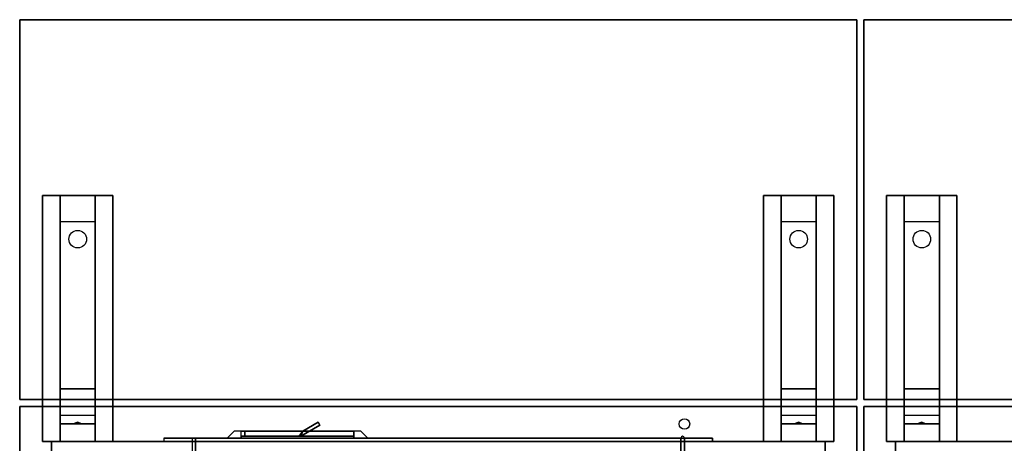
# Model space of a CAD drawing. Extents: x -95 to 95, y -62 to 62.
# Drawn here: x -95 to -67, y -21 to -9 of the extents above; entities that cross this region are included whole.
import ezdxf

# ---------------------------------------------------------------- set-up
doc = ezdxf.new("R2010")
doc.units = 0
for name, color, linetype in [('3D', 254, 'CONTINUOUS'), ('3D-BLACK', 250, 'CONTINUOUS'), ('3D-CART-BODY', 9, 'CONTINUOUS'), ('3D-CART-DOOR', 44, 'CONTINUOUS'), ('3D-CART-TRIM', 5, 'CONTINUOUS'), ('3D-FLAT', 7, 'CONTINUOUS'), ('3D-NON', 7, 'CONTINUOUS')]:
    doc.layers.add(name, color=color, linetype=linetype)

msp = doc.modelspace()

# ---------------------------------------------------------------- linework, layer by layer
at = {"layer": '3D'}
msp.add_arc((-76.55, -20.9, 6.1), 0.05, 0, 180, dxfattribs=at)
for points in [[(-94.25, -14.75, 32.25), (-94.25, -14, 32.5), (-93.25, -14, 32.5), (-93.25, -14.75, 32.25)], [(-73.75, -14.75, 32.25), (-73.75, -14, 32.5), (-72.75, -14, 32.5), (-72.75, -14.75, 32.25)], [(-70.25, -14.75, 32.25), (-70.25, -14, 32.5), (-69.25, -14, 32.5), (-69.25, -14.75, 32.25)], [(-94.25, -14.75, 32.25), (-94.25, -19.5, 32), (-93.25, -19.5, 32), (-93.25, -14.75, 32.25)], [(-73.75, -14.75, 32.25), (-73.75, -19.5, 32), (-72.75, -19.5, 32), (-72.75, -14.75, 32.25)], [(-70.25, -14.75, 32.25), (-70.25, -19.5, 32), (-69.25, -19.5, 32), (-69.25, -14.75, 32.25)], [(-94.25, -19.5, 32), (-94.25, -20.25, 31.5), (-93.25, -20.25, 31.5), (-93.25, -19.5, 32)], [(-73.75, -19.5, 32), (-73.75, -20.25, 31.5), (-72.75, -20.25, 31.5), (-72.75, -19.5, 32)], [(-70.25, -19.5, 32), (-70.25, -20.25, 31.5), (-69.25, -20.25, 31.5), (-69.25, -19.5, 32)], [(-94.25, -20.5, 28.25), (-94.25, -20.25, 31.5), (-93.25, -20.25, 31.5), (-93.25, -20.5, 28.25)], [(-73.75, -20.5, 28.25), (-73.75, -20.25, 31.5), (-72.75, -20.25, 31.5), (-72.75, -20.5, 28.25)], [(-70.25, -20.5, 28.25), (-70.25, -20.25, 31.5), (-69.25, -20.25, 31.5), (-69.25, -20.5, 28.25)], [(-94.25, -21, 27.5), (-94.25, -20.5, 28.25), (-93.25, -20.5, 28.25), (-93.25, -21, 27.5)], [(-93.835, -20.479, 28.522), (-93.75, -20.45, 28.497), (-93.75, -20.45, 28.497), (-93.773, -20.487, 28.414)], [(-93.75, -20.45, 28.497), (-93.75, -20.45, 28.497), (-93.835, -20.479, 28.522), (-93.727, -20.474, 28.584)], [(-93.665, -20.483, 28.476), (-93.773, -20.487, 28.414), (-93.75, -20.45, 28.497)], [(-93.75, -20.45, 28.497), (-93.727, -20.474, 28.584), (-93.665, -20.483, 28.476), (-93.75, -20.45, 28.497)], [(-87.45, -20.85, 17), (-87.35, -20.7, 17), (-87.35, -20.7, 20), (-87.45, -20.85, 20)], [(-87.41, -20.85, 17), (-86.867, -20.537, 17), (-86.867, -20.537, 20), (-87.41, -20.85, 20)], [(-87.41, -20.85, 17), (-87.35, -20.7, 17), (-87.35, -20.7, 20), (-87.41, -20.85, 20)], [(-87.35, -20.7, 17), (-86.917, -20.45, 17), (-86.917, -20.45, 20), (-87.35, -20.7, 20)], [(-86.867, -20.537, 17), (-86.917, -20.45, 17), (-86.917, -20.45, 20), (-86.867, -20.537, 20)], [(-73.75, -21, 27.5), (-73.75, -20.5, 28.25), (-72.75, -20.5, 28.25), (-72.75, -21, 27.5)], [(-73.335, -20.479, 28.522), (-73.25, -20.45, 28.497), (-73.25, -20.45, 28.497), (-73.273, -20.487, 28.414)], [(-73.25, -20.45, 28.497), (-73.25, -20.45, 28.497), (-73.335, -20.479, 28.522), (-73.227, -20.474, 28.584)], [(-73.165, -20.483, 28.476), (-73.273, -20.487, 28.414), (-73.25, -20.45, 28.497)], [(-73.25, -20.45, 28.497), (-73.227, -20.474, 28.584), (-73.165, -20.483, 28.476), (-73.25, -20.45, 28.497)], [(-70.25, -21, 27.5), (-70.25, -20.5, 28.25), (-69.25, -20.5, 28.25), (-69.25, -21, 27.5)], [(-69.835, -20.479, 28.522), (-69.75, -20.45, 28.497), (-69.75, -20.45, 28.497), (-69.773, -20.487, 28.414)], [(-69.75, -20.45, 28.497), (-69.75, -20.45, 28.497), (-69.835, -20.479, 28.522), (-69.727, -20.474, 28.584)], [(-69.665, -20.483, 28.476), (-69.773, -20.487, 28.414), (-69.75, -20.45, 28.497)], [(-69.75, -20.45, 28.497), (-69.727, -20.474, 28.584), (-69.665, -20.483, 28.476), (-69.75, -20.45, 28.497)]]:
    msp.add_3dface(points, dxfattribs=at)
for points, invisible_edges in [([(-85.5, -20.9, 20.5), (-89.5, -20.9, 20.5), (-89.3, -20.7, 20.3), (-85.7, -20.7, 20.3)], 4), ([(-89.5, -20.9, 16.5), (-89.5, -20.9, 20.5), (-89.3, -20.7, 20.3), (-89.3, -20.7, 16.7)], 6), ([(-85.5, -20.9, 16.5), (-89.5, -20.9, 16.5), (-89.3, -20.7, 16.7), (-85.7, -20.7, 16.7)], 14), ([(-85.5, -20.9, 20.5), (-85.5, -20.9, 16.5), (-85.7, -20.7, 16.7), (-85.7, -20.7, 20.3)], 12)]:
    msp.add_3dface(points, dxfattribs=dict(at, invisible_edges=invisible_edges))
at = {"layer": '3D-BLACK', "extrusion": (0, -0.052559, 0.998618)}
for centre in [(-93.75, -13.535, 32.856), (-73.25, -13.535, 32.856), (-69.75, -13.535, 32.856)]:
    msp.add_circle(centre, 0.25, dxfattribs=at)
at = {"layer": '3D-BLACK'}
for points in [[(-89.1, -20.9, 16.9), (-89.1, -20.85, 16.9), (-89.1, -20.85, 20.1), (-89.1, -20.9, 20.1)], [(-89.1, -20.85, 16.9), (-85.9, -20.85, 16.9), (-85.9, -20.85, 20.1), (-89.1, -20.85, 20.1)], [(-89.1, -20.9, 20.1), (-85.9, -20.9, 20.1), (-85.9, -20.85, 20.1), (-89.1, -20.85, 20.1)], [(-89.1, -20.9, 16.9), (-85.9, -20.9, 16.9), (-85.9, -20.85, 16.9), (-89.1, -20.85, 16.9)], [(-89.1, -20.9, 16.9), (-85.9, -20.9, 16.9), (-85.9, -20.9, 20.1), (-89.1, -20.9, 20.1)], [(-85.9, -20.9, 16.9), (-85.9, -20.85, 16.9), (-85.9, -20.85, 20.1), (-85.9, -20.9, 20.1)]]:
    msp.add_3dface(points, dxfattribs=at)
at = {"layer": '3D-CART-BODY'}
for points, invisible_edges in [([(-93, -21, 5), (-91.3, -21, 5.2), (-75.7, -21, 5.2), (-74, -21, 5)], 7), ([(-74, -21, 33), (-75.7, -21, 23.3), (-91.3, -21, 23.3), (-93, -21, 33)], 7), ([(-93, -21, 33), (-91.3, -21, 23.3), (-91.3, -21, 5.2), (-93, -21, 5)], 15), ([(-74, -21, 5), (-75.7, -21, 5.2), (-75.7, -21, 23.3), (-74, -21, 33)], 15), ([(-69, -21, 5), (-66.8, -21, 5.2), (-35.2, -21, 5.2), (-14, -21, 5)], 7), ([(-14, -21, 33), (-35.2, -21, 23.3), (-66.8, -21, 23.3), (-69, -21, 33)], 7), ([(-69, -21, 33), (-66.8, -21, 23.3), (-66.8, -21, 5.2), (-69, -21, 5)], 15)]:
    msp.add_3dface(points, dxfattribs=dict(at, invisible_edges=invisible_edges))
at = {"layer": '3D-CART-DOOR'}
for points in [[(-90.4, -20.9, 6.1), (-76.6, -20.9, 6.1), (-76.6, -20.9, 22.4), (-90.4, -20.9, 22.4)], [(-90.4, -21.9, 6.1), (-90.4, -20.9, 6.1), (-90.4, -20.9, 22.4), (-90.4, -21.9, 22.4)], [(-90.4, -21.9, 22.4), (-90.4, -20.9, 22.4), (-76.6, -20.9, 22.4), (-76.6, -21.9, 22.4)], [(-90.4, -21.9, 6.1), (-90.4, -20.9, 6.1), (-76.6, -20.9, 6.1), (-76.6, -21.9, 6.1)], [(-76.6, -21.9, 6.1), (-76.6, -20.9, 6.1), (-76.6, -20.9, 22.4), (-76.6, -21.9, 22.4)]]:
    msp.add_3dface(points, dxfattribs=at)
at = {"layer": '3D-CART-TRIM'}
for points in [[(-94.5, -21, 5), (-94.5, -21, 33), (-94.5, -22.5, 33), (-94.5, -22.5, 5)], [(-93, -21, 5), (-93, -21, 33), (-94.5, -21, 33), (-94.5, -21, 5)], [(-93, -21, 5), (-93, -21, 5.25), (-74, -21, 5.25), (-74, -21, 5)], [(-72.5, -21, 5), (-72.5, -21, 33), (-74, -21, 33), (-74, -21, 5)], [(-72.5, -22.5, 5), (-72.5, -22.5, 33), (-72.5, -21, 33), (-72.5, -21, 5)], [(-70.5, -21, 5), (-70.5, -21, 33), (-70.5, -22.5, 33), (-70.5, -22.5, 5)], [(-69, -21, 5), (-69, -21, 33), (-70.5, -21, 33), (-70.5, -21, 5)], [(-69, -21, 5), (-69, -21, 5.25), (-14, -21, 5.25), (-14, -21, 5)]]:
    msp.add_3dface(points, dxfattribs=at)
at = {"layer": '3D-FLAT'}
msp.add_circle((-76.5, -20.5, 33), 0.15, dxfattribs=at)
for points in [[(-95.4, -19.8, 34), (-71.6, -19.8, 34), (-71.6, -9, 34), (-95.4, -9, 34)], [(-95.4, -19.8, 33), (-71.6, -19.8, 33), (-71.6, -9, 33), (-95.4, -9, 33)], [(-71.4, -19.8, 34), (-11.6, -19.8, 34), (-11.6, -9, 34), (-71.4, -9, 34)], [(-71.4, -19.8, 33), (-11.6, -19.8, 33), (-11.6, -9, 33), (-71.4, -9, 33)], [(-94.75, -14, 32.5), (-92.75, -14, 32.5), (-92.75, -21, 32.5), (-94.75, -21, 32.5)], [(-94.75, -14, 33), (-92.75, -14, 33), (-92.75, -21, 33), (-94.75, -21, 33)], [(-74.25, -14, 32.5), (-72.25, -14, 32.5), (-72.25, -21, 32.5), (-74.25, -21, 32.5)], [(-74.25, -14, 33), (-72.25, -14, 33), (-72.25, -21, 33), (-74.25, -21, 33)], [(-70.75, -14, 32.5), (-68.75, -14, 32.5), (-68.75, -21, 32.5), (-70.75, -21, 32.5)], [(-70.75, -14, 33), (-68.75, -14, 33), (-68.75, -21, 33), (-70.75, -21, 33)], [(-85.9, -20.7, 16.9), (-85.9, -20.85, 16.9), (-89.1, -20.85, 16.9), (-89.1, -20.7, 16.9)], [(-89, -20.85, 20), (-87.45, -20.85, 20), (-87.35, -20.7, 20), (-89, -20.7, 20)], [(-89, -20.85, 17), (-87.45, -20.85, 17), (-87.35, -20.7, 17), (-89, -20.7, 17)], [(-87.41, -20.85, 20), (-86.867, -20.537, 20), (-86.917, -20.45, 20), (-87.35, -20.7, 20)], [(-87.41, -20.85, 17), (-86.867, -20.537, 17), (-86.917, -20.45, 17), (-87.35, -20.7, 17)], [(-75.7, -21, 5.2), (-75.7, -20.9, 5.2), (-91.3, -20.9, 5.2), (-91.3, -21, 5.2)], [(-76.5, -22, 6), (-76.5, -20.9, 6), (-90.5, -20.9, 6), (-90.5, -22, 6)]]:
    msp.add_3dface(points, dxfattribs=at)
for points, invisible_edges in [([(-71.6, -20, 34), (-95.4, -20, 34), (-95.4, -50, 34), (-71.6, -50, 34)], 15), ([(-71.4, -20, 34), (-67.375, -26, 34), (-67.375, -46, 34), (-71.4, -50, 34)], 7), ([(-11.6, -20, 34), (-15.625, -26, 34), (-67.375, -26, 34), (-71.4, -20, 34)], 7), ([(-89.1, -20.7, 20.1), (-89.1, -20.85, 20.1), (-85.9, -20.85, 20.1), (-85.9, -20.7, 20.1)], 1), ([(-91.3, -21, 23.3), (-91.3, -20.9, 23.3), (-75.7, -20.9, 23.3), (-75.7, -21, 23.3)], 1), ([(-90.5, -22, 22.5), (-90.5, -20.9, 22.5), (-76.5, -20.9, 22.5), (-76.5, -22, 22.5)], 1)]:
    msp.add_3dface(points, dxfattribs=dict(at, invisible_edges=invisible_edges))
at = {"layer": '3D-NON'}
for points in [[(-95.4, -19.8, 33), (-95.4, -9, 33), (-95.4, -9, 34), (-95.4, -19.8, 34)], [(-95.4, -9, 33), (-71.6, -9, 33), (-71.6, -9, 34), (-95.4, -9, 34)], [(-71.6, -19.8, 33), (-71.6, -9, 33), (-71.6, -9, 34), (-71.6, -19.8, 34)], [(-71.4, -19.8, 33), (-71.4, -9, 33), (-71.4, -9, 34), (-71.4, -19.8, 34)], [(-71.4, -9, 33), (-11.6, -9, 33), (-11.6, -9, 34), (-71.4, -9, 34)], [(-94.75, -14, 33), (-94.75, -21, 33), (-94.75, -21, 32.5), (-94.75, -14, 32.5)], [(-94.75, -14, 33), (-92.75, -14, 33), (-92.75, -14, 32.5), (-94.75, -14, 32.5)], [(-94.25, -19.5, 32), (-94.25, -19.75, 32.5), (-94.25, -14, 32.5), (-94.25, -14.75, 32.25)], [(-93.25, -19.5, 32), (-93.25, -19.75, 32.5), (-93.25, -14, 32.5), (-93.25, -14.75, 32.25)], [(-92.75, -14, 33), (-92.75, -21, 33), (-92.75, -21, 32.5), (-92.75, -14, 32.5)], [(-74.25, -14, 33), (-74.25, -21, 33), (-74.25, -21, 32.5), (-74.25, -14, 32.5)], [(-74.25, -14, 33), (-72.25, -14, 33), (-72.25, -14, 32.5), (-74.25, -14, 32.5)], [(-73.75, -19.5, 32), (-73.75, -19.75, 32.5), (-73.75, -14, 32.5), (-73.75, -14.75, 32.25)], [(-72.75, -19.5, 32), (-72.75, -19.75, 32.5), (-72.75, -14, 32.5), (-72.75, -14.75, 32.25)], [(-72.25, -14, 33), (-72.25, -21, 33), (-72.25, -21, 32.5), (-72.25, -14, 32.5)], [(-70.75, -14, 33), (-70.75, -21, 33), (-70.75, -21, 32.5), (-70.75, -14, 32.5)], [(-70.75, -14, 33), (-68.75, -14, 33), (-68.75, -14, 32.5), (-70.75, -14, 32.5)], [(-70.25, -19.5, 32), (-70.25, -19.75, 32.5), (-70.25, -14, 32.5), (-70.25, -14.75, 32.25)], [(-69.25, -19.5, 32), (-69.25, -19.75, 32.5), (-69.25, -14, 32.5), (-69.25, -14.75, 32.25)], [(-68.75, -14, 33), (-68.75, -21, 33), (-68.75, -21, 32.5), (-68.75, -14, 32.5)], [(-94.25, -20.25, 31.5), (-94.25, -21, 32.5), (-94.25, -19.75, 32.5), (-94.25, -19.5, 32)], [(-93.25, -20.25, 31.5), (-93.25, -21, 32.5), (-93.25, -19.75, 32.5), (-93.25, -19.5, 32)], [(-73.75, -20.25, 31.5), (-73.75, -21, 32.5), (-73.75, -19.75, 32.5), (-73.75, -19.5, 32)], [(-72.75, -20.25, 31.5), (-72.75, -21, 32.5), (-72.75, -19.75, 32.5), (-72.75, -19.5, 32)], [(-70.25, -20.25, 31.5), (-70.25, -21, 32.5), (-70.25, -19.75, 32.5), (-70.25, -19.5, 32)], [(-69.25, -20.25, 31.5), (-69.25, -21, 32.5), (-69.25, -19.75, 32.5), (-69.25, -19.5, 32)], [(-95.4, -19.8, 33), (-71.6, -19.8, 33), (-71.6, -19.8, 34), (-95.4, -19.8, 34)], [(-71.4, -19.8, 33), (-11.6, -19.8, 33), (-11.6, -19.8, 34), (-71.4, -19.8, 34)], [(-71.6, -20, 34), (-71.6, -20, 33), (-95.4, -20, 33), (-95.4, -20, 34)], [(-11.6, -20, 34), (-11.6, -20, 33), (-71.4, -20, 33), (-71.4, -20, 34)], [(-94.25, -21, 27.5), (-94.25, -20.5, 28.25), (-94.25, -20.25, 31.5), (-94.25, -21, 32.5)], [(-93.25, -21, 27.5), (-93.25, -20.5, 28.25), (-93.25, -20.25, 31.5), (-93.25, -21, 32.5)], [(-73.75, -21, 27.5), (-73.75, -20.5, 28.25), (-73.75, -20.25, 31.5), (-73.75, -21, 32.5)], [(-72.75, -21, 27.5), (-72.75, -20.5, 28.25), (-72.75, -20.25, 31.5), (-72.75, -21, 32.5)], [(-70.25, -21, 27.5), (-70.25, -20.5, 28.25), (-70.25, -20.25, 31.5), (-70.25, -21, 32.5)], [(-69.25, -21, 27.5), (-69.25, -20.5, 28.25), (-69.25, -20.25, 31.5), (-69.25, -21, 32.5)], [(-89, -20.85, 17), (-89, -20.7, 17), (-89, -20.7, 20), (-89, -20.85, 20)], [(-89, -20.7, 17), (-87.35, -20.7, 17), (-87.35, -20.7, 20), (-89, -20.7, 20)], [(-89, -20.85, 17), (-87.45, -20.85, 17), (-87.45, -20.85, 20), (-89, -20.85, 20)], [(-94.75, -21, 33), (-92.75, -21, 33), (-92.75, -21, 32.5), (-94.75, -21, 32.5)], [(-74.25, -21, 33), (-72.25, -21, 33), (-72.25, -21, 32.5), (-74.25, -21, 32.5)], [(-70.75, -21, 33), (-68.75, -21, 33), (-68.75, -21, 32.5), (-70.75, -21, 32.5)]]:
    msp.add_3dface(points, dxfattribs=at)
for points, invisible_edges in [([(-95.4, -20, 33), (-95.4, -20.288, 33.288), (-95.4, -20.385, 33.223), (-95.4, -20.5, 33.2)], 9), ([(-95.4, -20, 33), (-95.4, -20.2, 33.5), (-95.4, -20.223, 33.385), (-95.4, -20.288, 33.288)], 9), ([(-95.4, -20, 34), (-95.4, -20.288, 33.712), (-95.4, -20.223, 33.615), (-95.4, -20.2, 33.5)], 9), ([(-95.4, -20, 34), (-95.4, -20.5, 33.8), (-95.4, -20.385, 33.777), (-95.4, -20.288, 33.712)], 9), ([(-95.4, -20, 33), (-95.4, -20.5, 33.2), (-95.4, -20.5, 33.2), (-95.4, -35, 33)], 7), ([(-95.4, -20, 34), (-95.4, -20.2, 33.5), (-95.4, -20.2, 33.5), (-95.4, -20, 33)], 15), ([(-95.4, -35, 34), (-95.4, -20.5, 33.8), (-95.4, -20.5, 33.8), (-95.4, -20, 34)], 7), ([(-71.6, -20, 33), (-71.6, -20.288, 33.288), (-71.6, -20.385, 33.223), (-71.6, -20.5, 33.2)], 9), ([(-71.6, -20, 33), (-71.6, -20.2, 33.5), (-71.6, -20.223, 33.385), (-71.6, -20.288, 33.288)], 9), ([(-71.6, -20, 34), (-71.6, -20.288, 33.712), (-71.6, -20.223, 33.615), (-71.6, -20.2, 33.5)], 9), ([(-71.6, -20, 34), (-71.6, -20.5, 33.8), (-71.6, -20.385, 33.777), (-71.6, -20.288, 33.712)], 9), ([(-71.6, -20, 33), (-71.6, -20.5, 33.2), (-71.6, -20.5, 33.2), (-71.6, -35, 33)], 7), ([(-71.6, -20, 34), (-71.6, -20.2, 33.5), (-71.6, -20.2, 33.5), (-71.6, -20, 33)], 15), ([(-71.6, -35, 34), (-71.6, -20.5, 33.8), (-71.6, -20.5, 33.8), (-71.6, -20, 34)], 7), ([(-71.4, -20, 33), (-71.4, -20.288, 33.288), (-71.4, -20.385, 33.223), (-71.4, -20.5, 33.2)], 9), ([(-71.4, -20, 33), (-71.4, -20.2, 33.5), (-71.4, -20.223, 33.385), (-71.4, -20.288, 33.288)], 9), ([(-71.4, -20, 34), (-71.4, -20.288, 33.712), (-71.4, -20.223, 33.615), (-71.4, -20.2, 33.5)], 9), ([(-71.4, -20, 34), (-71.4, -20.5, 33.8), (-71.4, -20.385, 33.777), (-71.4, -20.288, 33.712)], 9), ([(-71.4, -20, 33), (-71.4, -20.5, 33.2), (-71.4, -20.5, 33.2), (-71.4, -35, 33)], 7), ([(-71.4, -20, 34), (-71.4, -20.2, 33.5), (-71.4, -20.2, 33.5), (-71.4, -20, 33)], 15), ([(-71.4, -35, 34), (-71.4, -20.5, 33.8), (-71.4, -20.5, 33.8), (-71.4, -20, 34)], 7), ([(-95.4, -35, 33), (-95.4, -20.5, 33.2), (-95.4, -20.615, 33.223), (-95.4, -20.712, 33.288)], 9), ([(-95.4, -35, 34), (-95.4, -20.712, 33.712), (-95.4, -20.615, 33.777), (-95.4, -20.5, 33.8)], 9), ([(-95.4, -35, 33), (-95.4, -20.712, 33.288), (-95.4, -20.777, 33.385), (-95.4, -20.8, 33.5)], 9), ([(-95.4, -35, 34), (-95.4, -20.8, 33.5), (-95.4, -20.777, 33.615), (-95.4, -20.712, 33.712)], 9), ([(-85.7, -20.7, 20.3), (-89.3, -20.7, 20.3), (-89.1, -20.7, 20.1), (-85.9, -20.7, 20.1)], 14), ([(-89.3, -20.7, 16.7), (-89.3, -20.7, 20.3), (-89.1, -20.7, 20.1), (-89.1, -20.7, 16.9)], 14), ([(-85.7, -20.7, 16.7), (-89.3, -20.7, 16.7), (-89.1, -20.7, 16.9), (-85.9, -20.7, 16.9)], 14), ([(-89.1, -20.7, 16.9), (-89.1, -20.85, 16.9), (-89.1, -20.85, 20.1), (-89.1, -20.7, 20.1)], 1), ([(-85.9, -20.7, 20.1), (-85.9, -20.85, 20.1), (-85.9, -20.85, 16.9), (-85.9, -20.7, 16.9)], 5), ([(-85.7, -20.7, 20.3), (-85.7, -20.7, 16.7), (-85.9, -20.7, 16.9), (-85.9, -20.7, 20.1)], 14), ([(-71.6, -35, 33), (-71.6, -20.5, 33.2), (-71.6, -20.615, 33.223), (-71.6, -20.712, 33.288)], 9), ([(-71.6, -35, 34), (-71.6, -20.712, 33.712), (-71.6, -20.615, 33.777), (-71.6, -20.5, 33.8)], 9), ([(-71.6, -35, 33), (-71.6, -20.712, 33.288), (-71.6, -20.777, 33.385), (-71.6, -20.8, 33.5)], 9), ([(-71.6, -35, 34), (-71.6, -20.8, 33.5), (-71.6, -20.777, 33.615), (-71.6, -20.712, 33.712)], 9), ([(-71.4, -35, 33), (-71.4, -20.5, 33.2), (-71.4, -20.615, 33.223), (-71.4, -20.712, 33.288)], 9), ([(-71.4, -35, 34), (-71.4, -20.712, 33.712), (-71.4, -20.615, 33.777), (-71.4, -20.5, 33.8)], 9), ([(-71.4, -35, 33), (-71.4, -20.712, 33.288), (-71.4, -20.777, 33.385), (-71.4, -20.8, 33.5)], 9), ([(-71.4, -35, 34), (-71.4, -20.8, 33.5), (-71.4, -20.777, 33.615), (-71.4, -20.712, 33.712)], 9), ([(-95.4, -35, 33), (-95.4, -20.8, 33.5), (-95.4, -20.8, 33.5), (-95.4, -35, 34)], 15), ([(-75.7, -20.9, 5.2), (-91.3, -20.9, 5.2), (-90.5, -20.9, 6), (-76.5, -20.9, 6)], 15), ([(-91.3, -20.9, 5.2), (-91.3, -20.9, 23.3), (-90.5, -20.9, 22.5), (-90.5, -20.9, 6)], 15), ([(-75.7, -20.9, 23.3), (-91.3, -20.9, 23.3), (-90.5, -20.9, 22.5), (-76.5, -20.9, 22.5)], 15), ([(-91.3, -21, 5.2), (-91.3, -20.9, 5.2), (-91.3, -20.9, 23.3), (-91.3, -21, 23.3)], 1), ([(-90.5, -22, 6), (-90.5, -20.9, 6), (-90.5, -20.9, 22.5), (-90.5, -22, 22.5)], 1), ([(-75.7, -20.9, 23.3), (-75.7, -20.9, 5.2), (-76.5, -20.9, 6), (-76.5, -20.9, 22.5)], 15), ([(-76.5, -22, 22.5), (-76.5, -20.9, 22.5), (-76.5, -20.9, 6), (-76.5, -22, 6)], 5), ([(-75.7, -21, 23.3), (-75.7, -20.9, 23.3), (-75.7, -20.9, 5.2), (-75.7, -21, 5.2)], 5), ([(-71.6, -35, 33), (-71.6, -20.8, 33.5), (-71.6, -20.8, 33.5), (-71.6, -35, 34)], 15), ([(-71.4, -35, 33), (-71.4, -20.8, 33.5), (-71.4, -20.8, 33.5), (-71.4, -35, 34)], 15)]:
    msp.add_3dface(points, dxfattribs=dict(at, invisible_edges=invisible_edges))

doc.saveas('drawing.dxf')
